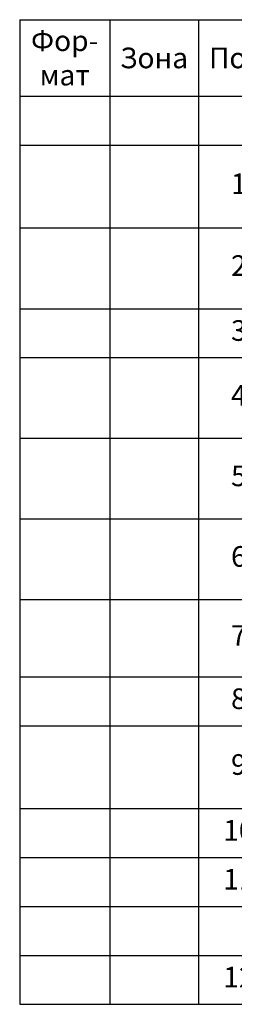
# Model space of a CAD drawing. Units: millimetres. Extents: x 2786 to 3873, y 1011 to 2034.
# Drawn here: x 3064 to 3154, y 1620 to 2034 of the extents above; entities that cross this region are included whole.
import ezdxf

# ---------------------------------------------------------------- set-up
doc = ezdxf.new("R2010")
doc.units = ezdxf.units.MM
doc.styles.add('GOST 2.304', font='isocpeur.ttf')
doc.styles.get("Standard").update_dxf_attribs({"font": 'arial.ttf'})

# ---------------------------------------------------------------- blocks, each defined once
blk = doc.blocks.new('*T9')
at = {"color": 0, "linetype": 'ByBlock', "lineweight": -2, "transparency": 16777216}
for p, q in [((0, 0), (543.05, 0)), ((0, 0), (0, -413.51)), ((37.81, 0), (37.81, -413.51)), ((75.01, 0), (75.01, -413.51)), ((108.98, 0), (108.98, -413.51)), ((187.43, 0), (187.43, -413.51)), ((401.76, 0), (401.76, -413.51)), ((432.44, 0), (432.44, -413.51)), ((543.05, 0), (543.05, -413.51)), ((0, -32.11), (543.05, -32.11)), ((0, -52.67), (543.05, -52.67)), ((0, -87.38), (543.05, -87.38)), ((0, -121.38), (543.05, -121.38)), ((0, -141.94), (543.05, -141.94)), ((0, -175.78), (543.05, -175.78)), ((0, -209.63), (543.05, -209.63)), ((0, -243.47), (543.05, -243.47)), ((0, -276.02), (543.05, -276.02)), ((0, -296.58), (543.05, -296.58)), ((0, -331.29), (543.05, -331.29)), ((0, -351.84), (543.05, -351.84)), ((0, -372.4), (543.05, -372.4)), ((0, -392.96), (543.05, -392.96)), ((0, -413.51), (543.05, -413.51))]:
    blk.add_line(p, q, dxfattribs=at)
at = {"color": 0, "transparency": 16777216, "char_height": 8.6664}
for s, insert, width, attachment_point in [('{\\fGOST Common|b0|i0|c0;Фор-^Jмат', (18.9, -16.06), 28.8089, 5), ('{\\fGOST Common|b0|i0|c0;Зона', (56.41, -16.06), 28.2038, 5), ('{\\fGOST Common|b0|i0|c0;Поз.', (92, -16.06), 24.9687, 5), ('{\\fGOST Common|b0|i0|c0;Обозначение', (148.21, -16.06), 69.4516, 5), ('{\\fGOST Common|b0|i0|c0;Наименование', (294.59, -16.06), 205.3233, 5), ('{\\fGOST Common|b0|i0|c0;Кол.', (417.1, -16.06), 21.6824, 5), ('{\\fGOST Common|b0|i0|c0;Примечание', (487.74, -16.06), 101.6067, 5), ('{\\fGOST Common|b0|i0|c0;\\LМонтажный чертеж', (294.59, -42.39), 205.3233, 5), ('{\\fGOST Common|b0|i0|c0;', (18.9, -42.39), 28.8089, 5), ('{\\fGOST Common|b0|i0|c0;', (56.41, -42.39), 28.2038, 5), ('{\\fGOST Common|b0|i0|c0;', (92, -42.39), 24.9687, 5), ('{\\fGOST Common|b0|i0|c0;', (148.21, -42.39), 69.4516, 5), ('{\\fGOST Common|b0|i0|c0;', (417.1, -42.39), 21.6824, 5), ('{\\fGOST Common|b0|i0|c0;', (487.74, -42.39), 101.6067, 5), ('{\\fGOST Common|b0|i0|c0;1', (417.1, -70.02), 21.6824, 5), ('{\\fGOST Common|b0|i0|c204|p34;ООО \\fGOST Common|b0|i0|c0|p34;"\\fGOST Common|b0|i0|c204|p34;Декаст\\fGOST Common|b0|i0|c0|p34;"}', (487.74, -70.02), 101.6067, 5), ('{\\fGOST Common|b0|i0|c0;', (4.5, -82.88), 28.8089, 7), ('{\\fGOST Common|b0|i0|c0;', (42.31, -82.88), 28.2038, 7), ('{\\fGOST Common|b0|i0|c0;', (113.48, -82.88), 69.4516, 7), ('{\\fGOST Common|b0|i0|c204|p34;Термометр технический\\fGOST Common|b0|i0|c0|p34;, \\fGOST Common|b0|i0|c204|p34;биметаллический\\fGOST Common|b0|i0|c0|p34;, \\fGOST Common|b0|i0|c204|p34;показывающий}', (191.93, -116.88), 205.3233, 7), ('{\\fGOST Common|b0|i0|c204|p34;покупной}', (487.74, -104.38), 101.6067, 5), ('{\\fGOST Common|b0|i0|c0;1', (417.1, -104.38), 21.6824, 5), ('{\\fGOST Common|b0|i0|c0;', (4.5, -116.88), 28.8089, 7), ('{\\fGOST Common|b0|i0|c0;', (42.31, -116.88), 28.2038, 7), ('{\\fGOST Common|b0|i0|c0;', (113.48, -116.88), 69.4516, 7), ('{\\fGOST Common|b0|i0|c204|p34;Манометр \\fGOST Common|b0|i0|c0|p34;G1/2 1,6 \\fGOST Common|b0|i0|c204|p34;МПа\\fGOST Common|b0|i0|c0|p34;, 150 º\\fGOST Common|b0|i0|c204|p34;С}', (191.93, -131.66), 205.3233, 4), ('{\\fISOCPEUR|b0|i0|c204|p34;4}', (417.1, -131.66), 21.6824, 5), ('{\\fGOST Common|b0|i0|c204|p34;покупной}', (487.74, -131.66), 101.6067, 5), ('{\\fGOST Common|b0|i0|c0;', (4.5, -137.44), 28.8089, 7), ('{\\fGOST Common|b0|i0|c0;', (42.31, -137.44), 28.2038, 7), ('{\\fGOST Common|b0|i0|c0;', (113.48, -137.44), 69.4516, 7), ('{\\fGOST Common|b0|i0|c204|p34;Кран шаровой Ду\\fGOST Common|b0|i0|c0|p34;15 \\fGOST Common|b0|i0|c204|p34;Ру\\fGOST Common|b0|i0|c0|p34;16 \\fGOST Common|b0|i0|c204|p34;с краном Маевского\\fGOST Common|b0|i0|c0|p34;, 225 º\\fGOST Common|b0|i0|c204|p34;С\\fGOST Common|b0|i0|c0|p34;, 1,6 \\fGOST Common|b0|i0|c204|p34;Мпа}', (191.93, -158.86), 205.3233, 4), ('{\\fISOCPEUR|b0|i0|c204|p34;4}', (417.1, -158.86), 21.6824, 5), ('{\\fGOST Common|b0|i0|c204|p34;покупной}', (487.74, -158.86), 101.6067, 5), ('{\\fGOST Common|b0|i0|c0;', (4.5, -171.28), 28.8089, 7), ('{\\fGOST Common|b0|i0|c0;', (42.31, -171.28), 28.2038, 7), ('{\\fGOST Common|b0|i0|c0;', (113.48, -171.28), 69.4516, 7), ('{\\fGOST Common|b0|i0|c204|p34;Кран шаровой Ду15 РУ16 с краном Маевского, 150 ºС, 1,6 Мпа}', (191.93, -192.7), 205.3233, 4), ('{\\fISOCPEUR|b0|i0|c204|p34;2}', (417.1, -192.7), 21.6824, 5), ('{\\fGOST Common|b0|i0|c204|p34;покупной}', (487.74, -192.7), 101.6067, 5), ('{\\fGOST Common|b0|i0|c0;', (4.5, -205.13), 28.8089, 7), ('{\\fGOST Common|b0|i0|c0;', (42.31, -205.13), 28.2038, 7), ('{\\fGOST Common|b0|i0|c0;', (113.48, -205.13), 69.4516, 7), ('{\\fGOST Common|b0|i0|c204|p34;Кран шаровой фланцевый Ду20 РУ16, 200 ºС, 1,6 Мпа}', (191.93, -226.55), 205.3233, 4), ('{\\fISOCPEUR|b0|i0|c204|p34;2}', (417.1, -226.55), 21.6824, 5), ('{\\fGOST Common|b0|i0|c204|p34;покупной}', (487.74, -226.55), 101.6067, 5), ('{\\fGOST Common|b0|i0|c0;', (113.48, -238.97), 69.4516, 7), ('{\\fISOCPEUR|b0|i0|c204|p34;2}', (417.1, -259.75), 21.6824, 5), ('{\\fGOST Common|b0|i0|c204|p34;ООО \\fGOST Common|b0|i0|c0|p34;"\\fGOST Common|b0|i0|c204|p34;Декаст\\fGOST Common|b0|i0|c0|p34;"}', (487.74, -259.75), 101.6067, 5), ('{\\fISOCPEUR|b0|i0|c204|p34;2}', (417.1, -286.3), 21.6824, 5), ('{\\fGOST Common|b0|i0|c204|p34;ООО \\fGOST Common|b0|i0|c0|p34;"\\fGOST Common|b0|i0|c204|p34;Декаст\\fGOST Common|b0|i0|c0|p34;"}', (487.74, -286.3), 101.6067, 5), ('{\\fISOCPEUR|b0|i0|c204|p34;1}', (417.1, -313.93), 21.6824, 5), ('{\\fGOST Common|b0|i0|c0;покупной', (487.74, -313.93), 101.6067, 5), ('{\\fISOCPEUR|b0|i0|c204|p34;2}', (417.1, -341.57), 21.6824, 5), ('{\\fGOST Common|b0|i0|c0;покупная', (487.74, -341.57), 101.6067, 5), ('{\\fISOCPEUR|b0|i0|c204|p34;2}', (417.1, -362.12), 21.6824, 5), ('{\\fGOST Common|b0|i0|c0;покупная', (487.74, -362.12), 101.6067, 5), ('{\\fGOST Common|b0|i0|c0;\\LМатериалы', (294.59, -382.68), 205.3233, 5), ('{\\fGOST Common|b0|i0|c0;', (417.1, -382.68), 21.6824, 5), ('{\\fGOST Common|b0|i0|c0;', (487.74, -382.68), 101.6067, 5), ('{\\fGOST Common|b0|i0|c0;', (4.5, -388.46), 28.8089, 7), ('{\\fGOST Common|b0|i0|c0;', (42.31, -388.46), 28.2038, 7), ('{\\fGOST Common|b0|i0|c0;', (79.51, -388.46), 24.9687, 7), ('{\\fGOST Common|b0|i0|c0;', (113.48, -388.46), 69.4516, 7), ('{\\fGOST Common|b0|i0|c0;Лен. санитарнотехническая', (191.93, -409.01), 205.3233, 7), ('{\\fISOCPEUR|b0|i0|c204|p34;1}', (417.1, -403.23), 21.6824, 5), ('{\\fGOST Common|b0|i0|c0;покупная', (487.74, -403.23), 101.6067, 5), ('{\\fGOST Common|b0|i0|c0;', (4.5, -409.01), 28.8089, 7), ('{\\fGOST Common|b0|i0|c0;', (42.31, -409.01), 28.2038, 7), ('{\\fGOST Common|b0|i0|c0;', (113.48, -409.01), 69.4516, 7)]:
    blk.add_mtext(s, dxfattribs=dict(at, insert=insert, width=width, attachment_point=attachment_point))
at = {"color": 0, "transparency": 16777216, "style": 'GOST 2.304'}
for s, insert, char_height, width, attachment_point in [('Теплосчетчик компактный СТК МАРС NEO 15 RS', (191.93, -70.02), 8.6664, 205.3233, 4), ('1', (92, -70.02), 8.67, 24.9687, 5), ('2', (92, -104.38), 8.67, 24.9687, 5), ('3', (92, -131.66), 8.67, 24.9687, 5), ('4', (92, -158.86), 8.67, 24.9687, 5), ('5', (92, -192.7), 8.67, 24.9687, 5), ('6', (92, -226.55), 8.67, 24.9687, 5), ("Присоеденитель ДУ 15 G1/2'' ВР G1/2'' НР", (191.93, -259.75), 8.6664, 205.3233, 4), ('7', (92, -259.75), 8.67, 24.9687, 5), ('8', (92, -286.3), 8.67, 24.9687, 5), ("Прокладка ДУ 15 G1/2''", (191.93, -286.3), 8.6664, 205.3233, 4), ('Фильтр чугунный фланцевый Ду20 РУ16, {\\fGOST Common|b0|i0|c204|p34;300 ºС}, 1,6 Мпа', (191.93, -313.93), 8.6664, 205.3233, 4), ('9', (92, -313.93), 8.67, 24.9687, 5), ('10', (92, -341.57), 8.666, 24.9687, 5), ('\\A1;Кран шаровой спускной G1/2" ', (191.93, -341.57), 8.6664, 205.3233, 4), ('11', (92, -362.12), 8.666, 24.9687, 5), ('Муфта переходная 20х15', (191.93, -362.12), 8.6664, 205.3233, 4), ('12', (92, -403.23), 8.666, 24.9687, 5)]:
    blk.add_mtext(s, dxfattribs=dict(at, insert=insert, char_height=char_height, width=width, attachment_point=attachment_point))

msp = doc.modelspace()

# ---------------------------------------------------------------- block references
msp.add_blockref('*T9', (3063.72, 2033.65))

doc.saveas('drawing.dxf')
